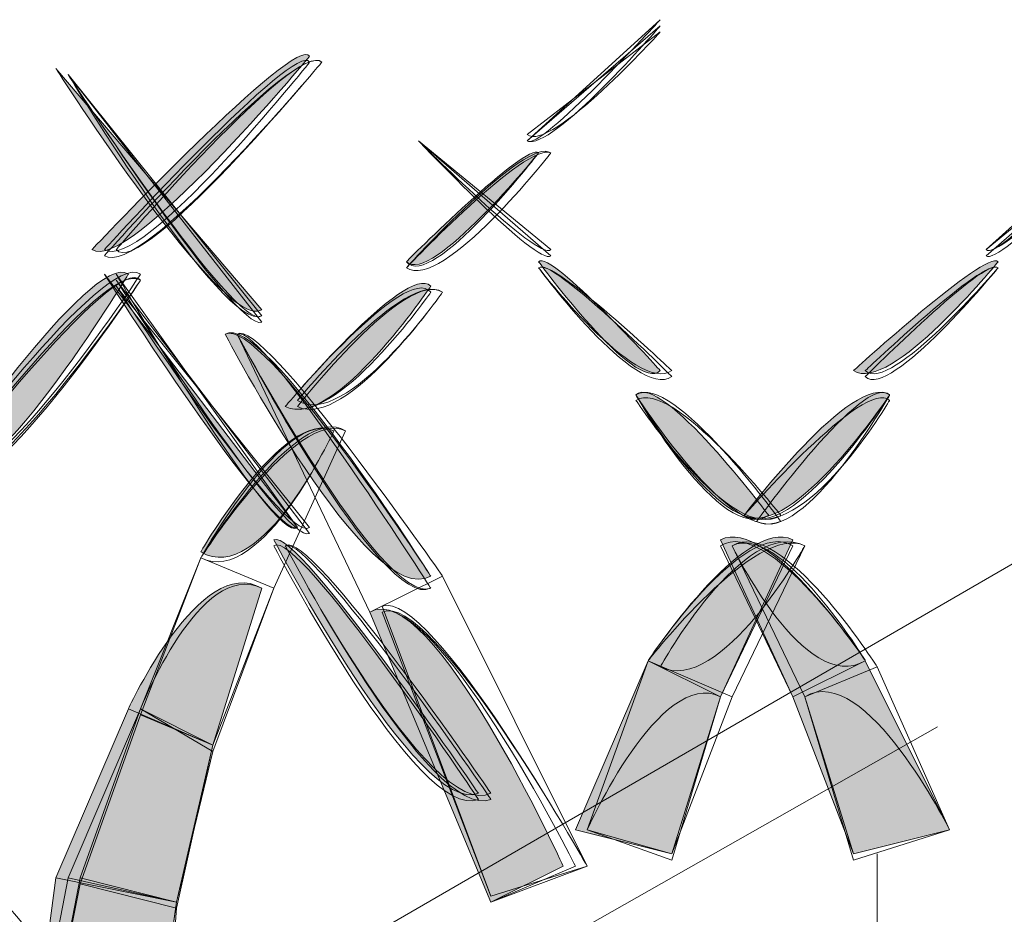
# Model space of a CAD drawing. Extents: x 0 to 219, y -8 to 280.
# Drawn here: x 185 to 187, y 215 to 217 of the extents above; entities that cross this region are included whole.
import ezdxf

# ---------------------------------------------------------------- set-up
doc = ezdxf.new("R2010")
doc.units = 0
doc.header["$LTSCALE"] = 10
doc.header["$MEASUREMENT"] = 0
doc.layers.add('CADdetails-2-HATCH', color=8, linetype='CONTINUOUS', lineweight=5)
doc.layers.add('CADdetails-4-LIGHT', color=3, linetype='CONTINUOUS', lineweight=13)

msp = doc.modelspace()

# ---------------------------------------------------------------- hatches: boundary and pattern name
at = {"layer": 'CADdetails-2-HATCH'}
h = msp.add_hatch(color=256, dxfattribs=at)
h.dxf.hatch_style = 2
edge = h.paths.add_edge_path()
edge.add_spline(control_points=[(185.0008, 216.4225), (185.08, 216.3696), (185.4736, 216.8423), (185.4736, 216.8423), (185.4472, 216.8951), (185.0008, 216.4225), (185.0008, 216.4225)], knot_values=[0, 0, 0, 0, 1, 1, 1, 2, 2, 2, 2], degree=3, periodic=0)
h = msp.add_hatch(color=256, dxfattribs=at)
h.dxf.hatch_style = 2
edge = h.paths.add_edge_path()
edge.add_spline(control_points=[(185.3695, 216.2919), (185.29, 216.2391), (184.9228, 216.8159), (184.9228, 216.8159), (184.9228, 216.8159), (185.3695, 216.2919), (185.3695, 216.2919)], knot_values=[0, 0, 0, 0, 1, 1, 1, 2, 2, 2, 2], degree=3, periodic=0)
h = msp.add_hatch(color=256, dxfattribs=at)
h.dxf.hatch_style = 2
edge = h.paths.add_edge_path()
edge.add_spline(control_points=[(185.6836, 216.3963), (185.7367, 216.3434), (185.9709, 216.6323), (185.9709, 216.6323), (185.9459, 216.6589), (185.6836, 216.3963), (185.6836, 216.3963)], knot_values=[0, 0, 0, 0, 1, 1, 1, 2, 2, 2, 2], degree=3, periodic=0)
h = msp.add_hatch(color=256, dxfattribs=at)
h.dxf.hatch_style = 2
edge = h.paths.add_edge_path()
edge.add_spline(control_points=[(184.66, 215.9236), (184.7648, 215.8457), (185.08, 216.3696), (185.08, 216.3696), (185.0008, 216.4225), (184.66, 215.9236), (184.66, 215.9236)], knot_values=[0, 0, 0, 0, 1, 1, 1, 2, 2, 2, 2], degree=3, periodic=0)
h = msp.add_hatch(color=256, dxfattribs=at)
h.dxf.hatch_style = 2
edge = h.paths.add_edge_path()
edge.add_spline(control_points=[(186.2351, 216.1598), (186.1823, 216.107), (185.9709, 216.3963), (185.9709, 216.3963), (185.9973, 216.4225), (186.2351, 216.1598), (186.2351, 216.1598)], knot_values=[0, 0, 0, 0, 1, 1, 1, 2, 2, 2, 2], degree=3, periodic=0)
h = msp.add_hatch(color=256, dxfattribs=at)
h.dxf.hatch_style = 2
edge = h.paths.add_edge_path()
edge.add_spline(control_points=[(186.6547, 216.1598), (186.7331, 216.107), (186.9687, 216.3963), (186.9687, 216.3963), (186.9424, 216.4225), (186.6547, 216.1598), (186.6547, 216.1598)], knot_values=[0, 0, 0, 0, 1, 1, 1, 2, 2, 2, 2], degree=3, periodic=0)
at = {"layer": 'CADdetails-2-HATCH', "true_color": 0xffffff}
h = msp.add_hatch(color=7, dxfattribs=at)
h.dxf.hatch_style = 2
edge = h.paths.add_edge_path()
edge.add_spline(control_points=[(185.4208, 216.0819), (185.5263, 216.0291), (185.7367, 216.3434), (185.7367, 216.3434), (185.6836, 216.3963), (185.4208, 216.0819), (185.4208, 216.0819)], knot_values=[0, 0, 0, 0, 1, 1, 1, 2, 2, 2, 2], degree=3, periodic=0)
h = msp.add_hatch(color=7, dxfattribs=at)
h.dxf.hatch_style = 2
edge = h.paths.add_edge_path()
edge.add_spline(control_points=[(185.4472, 215.8192), (185.3959, 215.7928), (185.0279, 216.3696), (185.0279, 216.3696), (185.0279, 216.3696), (185.4472, 215.8192), (185.4472, 215.8192)], knot_values=[0, 0, 0, 0, 1, 1, 1, 2, 2, 2, 2], degree=3, periodic=0)
at = {"layer": 'CADdetails-2-HATCH'}
h = msp.add_hatch(color=256, dxfattribs=at)
h.dxf.hatch_style = 2
edge = h.paths.add_edge_path()
edge.add_spline(control_points=[(185.7367, 215.7138), (185.6044, 215.6357), (185.29, 216.2391), (185.29, 216.2391), (185.3695, 216.2919), (185.7367, 215.7138), (185.7367, 215.7138)], knot_values=[0, 0, 0, 0, 1, 1, 1, 2, 2, 2, 2], degree=3, periodic=0)
at = {"layer": 'CADdetails-2-HATCH', "true_color": 0xffffff}
h = msp.add_hatch(color=7, dxfattribs=at)
h.dxf.hatch_style = 2
edge = h.paths.add_edge_path()
edge.add_spline(control_points=[(186.4704, 215.8457), (186.3659, 215.7928), (186.1823, 216.107), (186.1823, 216.107), (186.2351, 216.1598), (186.4704, 215.8457), (186.4704, 215.8457)], knot_values=[0, 0, 0, 0, 1, 1, 1, 2, 2, 2, 2], degree=3, periodic=0)
h = msp.add_hatch(color=7, dxfattribs=at)
h.dxf.hatch_style = 2
edge = h.paths.add_edge_path()
edge.add_spline(control_points=[(186.4172, 215.8457), (186.5231, 215.7928), (186.7331, 216.107), (186.7331, 216.107), (186.6547, 216.1598), (186.4172, 215.8457), (186.4172, 215.8457)], knot_values=[0, 0, 0, 0, 1, 1, 1, 2, 2, 2, 2], degree=3, periodic=0)
at = {"layer": 'CADdetails-2-HATCH'}
h = msp.add_hatch(color=256, dxfattribs=at)
h.dxf.hatch_style = 2
edge = h.paths.add_edge_path()
edge.add_spline(control_points=[(185.2372, 215.7664), (185.3695, 215.6874), (185.5263, 216.0291), (185.5263, 216.0291), (185.4208, 216.0819), (185.2372, 215.7664), (185.2372, 215.7664)], knot_values=[0, 0, 0, 0, 1, 1, 1, 2, 2, 2, 2], degree=3, periodic=0)
h = msp.add_hatch(color=256, dxfattribs=at)
h.dxf.hatch_style = 2
edge = h.paths.add_edge_path()
edge.add_spline(control_points=[(186.2087, 215.5302), (186.2087, 215.5302), (186.3659, 215.4521), (186.3659, 215.4521), (186.3659, 215.4521), (186.5231, 215.7928), (186.5231, 215.7928), (186.4172, 215.8457), (186.2087, 215.5302), (186.2087, 215.5302)], knot_values=[0, 0, 0, 0, 1, 1, 1, 2, 2, 2, 3, 3, 3, 3], degree=3, periodic=0)
h = msp.add_hatch(color=256, dxfattribs=at)
h.dxf.hatch_style = 2
edge = h.paths.add_edge_path()
edge.add_spline(control_points=[(186.6803, 215.5302), (186.6803, 215.5302), (186.5231, 215.4521), (186.5231, 215.4521), (186.5231, 215.4521), (186.3659, 215.7928), (186.3659, 215.7928), (186.4704, 215.8457), (186.6803, 215.5302), (186.6803, 215.5302)], knot_values=[0, 0, 0, 0, 1, 1, 1, 2, 2, 2, 3, 3, 3, 3], degree=3, periodic=0)
h = msp.add_hatch(color=256, dxfattribs=at)
h.dxf.hatch_style = 2
edge = h.paths.add_edge_path()
edge.add_spline(control_points=[(185.84, 215.2423), (185.7099, 215.1896), (185.3959, 215.7928), (185.3959, 215.7928), (185.4472, 215.8192), (185.84, 215.2423), (185.84, 215.2423)], knot_values=[0, 0, 0, 0, 1, 1, 1, 2, 2, 2, 2], degree=3, periodic=0)
h = msp.add_hatch(color=256, dxfattribs=at)
h.dxf.hatch_style = 2
edge = h.paths.add_edge_path()
edge.add_spline(control_points=[(185.08, 215.4258), (185.08, 215.4258), (185.2636, 215.3468), (185.2636, 215.3468), (185.2636, 215.3468), (185.3695, 215.6874), (185.3695, 215.6874), (185.2372, 215.7664), (185.08, 215.4258), (185.08, 215.4258), (185.08, 215.4258), (185.08, 215.4258), (185.08, 215.4258)], knot_values=[0, 0, 0, 0, 1, 1, 1, 2, 2, 2, 3, 3, 3, 4, 4, 4, 4], degree=3, periodic=0)
h = msp.add_hatch(color=256, dxfattribs=at)
h.dxf.hatch_style = 2
edge = h.paths.add_edge_path()
edge.add_spline(control_points=[(186.0244, 215.0839), (186.0244, 215.0839), (185.8672, 215.006), (185.8672, 215.006), (185.8672, 215.006), (185.6044, 215.6357), (185.6044, 215.6357), (185.7367, 215.7138), (186.0244, 215.0839), (186.0244, 215.0839), (186.0244, 215.0839), (186.0244, 215.0839), (186.0244, 215.0839)], knot_values=[0, 0, 0, 0, 1, 1, 1, 2, 2, 2, 3, 3, 3, 4, 4, 4, 4], degree=3, periodic=0)
h = msp.add_hatch(color=256, dxfattribs=at)
h.dxf.hatch_style = 2
h.paths.add_polyline_path([(186.0508, 215.1632), (186.26, 215.1106), (186.3659, 215.4521), (186.2087, 215.5302)])
h = msp.add_hatch(color=256, dxfattribs=at)
h.dxf.hatch_style = 2
h.paths.add_polyline_path([(186.8632, 215.1632), (186.6547, 215.1106), (186.5231, 215.4521), (186.6803, 215.5302)])
h = msp.add_hatch(color=256, dxfattribs=at)
h.dxf.hatch_style = 2
h.paths.add_polyline_path([(184.9228, 215.0589), (185.1844, 215.006), (185.2636, 215.3468), (185.08, 215.4258)])
h = msp.add_hatch(color=256, dxfattribs=at)
h.dxf.hatch_style = 2
edge = h.paths.add_edge_path()
edge.add_spline(control_points=[(185.1577, 214.4808), (185.0279, 214.4281), (184.7385, 215.0325), (184.7385, 215.0325), (184.7905, 215.0589), (185.1577, 214.4808), (185.1577, 214.4808)], knot_values=[0, 0, 0, 0, 1, 1, 1, 2, 2, 2, 2], degree=3, periodic=0)
h = msp.add_hatch(color=256, dxfattribs=at)
h.dxf.hatch_style = 2
h.paths.add_polyline_path([(184.8707, 214.6644), (185.1313, 214.639), (185.1844, 215.006), (184.9228, 215.0589)])

# ---------------------------------------------------------------- linework, layer by layer
at = {"layer": 'CADdetails-2-HATCH', "lineweight": 0}
for points in [[(185.1064, 215.4127), (185.2636, 215.3468), (185.3959, 215.6874), (185.2372, 215.7534), (185.1064, 215.4127)], [(185.1064, 215.4258), (185.2636, 215.3334), (185.3959, 215.6874), (185.2372, 215.7534), (185.1064, 215.4258)], [(185.1064, 215.4127), (185.2636, 215.3468), (185.3959, 215.6874), (185.2372, 215.7534), (185.1064, 215.4127)], [(186.0764, 215.0839), (185.8672, 215.006), (185.6044, 215.6357), (185.7623, 215.7138), (186.0764, 215.0839)], [(186.0508, 215.1632), (186.26, 215.1106), (186.3659, 215.4521), (186.2087, 215.5302), (186.0508, 215.1632), (186.0508, 215.1632)], [(186.0764, 215.1632), (186.26, 215.1106), (186.3908, 215.4521), (186.2087, 215.5302), (186.0764, 215.1632)], [(186.0764, 215.1632), (186.26, 215.1106), (186.3659, 215.4521), (186.2087, 215.5302), (186.0764, 215.1632)], [(186.8632, 215.1632), (186.6547, 215.1106), (186.5231, 215.4521), (186.6803, 215.5302), (186.8632, 215.1632), (186.8632, 215.1632)], [(186.8632, 215.1632), (186.6547, 215.1106), (186.5231, 215.4521), (186.6803, 215.5302), (186.8632, 215.1632)], [(186.8632, 215.1632), (186.6547, 215.0971), (186.5488, 215.4521), (186.706, 215.517), (186.8632, 215.1632)], [(186.8632, 215.1632), (186.6547, 215.0971), (186.5488, 215.4521), (186.706, 215.517), (186.8632, 215.1632)], [(184.9228, 215.0589), (185.1844, 215.006), (185.2636, 215.3468), (185.08, 215.4258), (184.9228, 215.0589), (184.9228, 215.0589)], [(184.9492, 215.0589), (185.1844, 215.006), (185.2636, 215.3468), (185.1064, 215.4258), (184.9492, 215.0589)], [(184.9755, 215.0589), (185.1844, 215.006), (185.2636, 215.3334), (185.1064, 215.4258), (184.9755, 215.0589)], [(184.9755, 215.0457), (185.1844, 214.9928), (185.2636, 215.3468), (185.1064, 215.4127), (184.9755, 215.0457)], [(184.9755, 215.0457), (185.1844, 214.9928), (185.2636, 215.3468), (185.1064, 215.4127), (184.9755, 215.0457)], [(186.8368, 215.3864), (185.2636, 214.494)], [(186.706, 213.76), (186.706, 215.1106)], [(184.8707, 214.6644), (185.1313, 214.639), (185.1844, 215.006), (184.9228, 215.0589), (184.8707, 214.6644), (184.8707, 214.6644)], [(184.8707, 214.6511), (185.1313, 214.6258), (185.1844, 215.006), (184.9492, 215.0589), (184.8707, 214.6511)], [(184.8964, 214.6511), (185.1313, 214.6258), (185.1844, 215.006), (184.9755, 215.0589), (184.8964, 214.6511)], [(184.8964, 214.6511), (185.1577, 214.6258), (185.1844, 214.9928), (184.9755, 215.0457), (184.8964, 214.6511)], [(184.8964, 214.6511), (185.1577, 214.6258), (185.1844, 214.9928), (184.9755, 215.0457), (184.8964, 214.6511)]]:
    msp.add_lwpolyline(points, dxfattribs=at)
for points, knots in [([(185.9459, 216.6589), (185.9709, 216.6323), (186.2351, 216.9217), (186.2351, 216.9217), (186.2351, 216.9217), (185.9459, 216.6589), (185.9459, 216.6589)], [0, 0, 0, 0, 1, 1, 1, 2, 2, 2, 2]), ([(185.9459, 216.6589), (185.9709, 216.6323), (186.2351, 216.9217), (186.2351, 216.9217), (186.2351, 216.9217), (185.9459, 216.6589), (185.9459, 216.6589)], [0, 0, 0, 0, 1, 1, 1, 2, 2, 2, 2]), ([(185.0008, 216.4225), (185.08, 216.3696), (185.4736, 216.8423), (185.4736, 216.8423), (185.4472, 216.8951), (185.0008, 216.4225), (185.0008, 216.4225)], [0, 0, 0, 0, 1, 1, 1, 2, 2, 2, 2]), ([(185.9459, 216.6589), (185.9973, 216.6323), (186.2351, 216.9085), (186.2351, 216.9085), (186.2351, 216.9085), (185.9459, 216.6589), (185.9459, 216.6589)], [0, 0, 0, 0, 1, 1, 1, 2, 2, 2, 2]), ([(185.9459, 216.6721), (185.9973, 216.6323), (186.2351, 216.8951), (186.2351, 216.8951), (186.2351, 216.8951), (185.9459, 216.6721), (185.9459, 216.6721)], [0, 0, 0, 0, 1, 1, 1, 2, 2, 2, 2]), ([(185.9459, 216.6721), (185.9973, 216.6323), (186.2351, 216.8951), (186.2351, 216.8951), (186.2351, 216.8951), (185.9459, 216.6721), (185.9459, 216.6721)], [0, 0, 0, 0, 1, 1, 1, 2, 2, 2, 2]), ([(185.0279, 216.4094), (185.1064, 216.3564), (185.5, 216.8293), (185.5, 216.8293), (185.4472, 216.8819), (185.0279, 216.4094), (185.0279, 216.4094)], [0, 0, 0, 0, 1, 1, 1, 2, 2, 2, 2]), ([(185.0279, 216.4225), (185.1064, 216.3696), (185.4736, 216.8293), (185.4736, 216.8293), (185.4472, 216.8819), (185.0279, 216.4225), (185.0279, 216.4225)], [0, 0, 0, 0, 1, 1, 1, 2, 2, 2, 2]), ([(185.0536, 216.4225), (185.1064, 216.3564), (185.5, 216.8293), (185.5, 216.8293), (185.4472, 216.8819), (185.0536, 216.4225), (185.0536, 216.4225)], [0, 0, 0, 0, 1, 1, 1, 2, 2, 2, 2]), ([(185.0536, 216.4225), (185.1064, 216.3564), (185.5, 216.8293), (185.5, 216.8293), (185.4472, 216.8819), (185.0536, 216.4225), (185.0536, 216.4225)], [0, 0, 0, 0, 1, 1, 1, 2, 2, 2, 2]), ([(185.3695, 216.2919), (185.29, 216.2391), (184.9228, 216.8159), (184.9228, 216.8159), (184.9228, 216.8159), (185.3695, 216.2919), (185.3695, 216.2919)], [0, 0, 0, 0, 1, 1, 1, 2, 2, 2, 2]), ([(185.3695, 216.2653), (185.3164, 216.2391), (184.9492, 216.8026), (184.9492, 216.8026), (184.9492, 216.8026), (185.3695, 216.2653), (185.3695, 216.2653)], [0, 0, 0, 0, 1, 1, 1, 2, 2, 2, 2]), ([(185.3695, 216.2785), (185.3164, 216.2391), (184.9492, 216.8026), (184.9492, 216.8026), (184.9492, 216.8026), (185.3695, 216.2785), (185.3695, 216.2785)], [0, 0, 0, 0, 1, 1, 1, 2, 2, 2, 2]), ([(185.3695, 216.2785), (185.29, 216.2391), (184.9492, 216.8026), (184.9492, 216.8026), (184.9492, 216.8026), (185.3695, 216.2785), (185.3695, 216.2785)], [0, 0, 0, 0, 1, 1, 1, 2, 2, 2, 2]), ([(185.3695, 216.2653), (185.3164, 216.2391), (184.9492, 216.8026), (184.9492, 216.8026), (184.9492, 216.8026), (185.3695, 216.2653), (185.3695, 216.2653)], [0, 0, 0, 0, 1, 1, 1, 2, 2, 2, 2]), ([(185.6836, 216.3831), (185.7623, 216.3302), (185.9973, 216.6323), (185.9973, 216.6323), (185.9459, 216.6721), (185.6836, 216.3831), (185.6836, 216.3831)], [0, 0, 0, 0, 1, 1, 1, 2, 2, 2, 2]), ([(185.6836, 216.3831), (185.7623, 216.3302), (185.9973, 216.6323), (185.9973, 216.6323), (185.9459, 216.6721), (185.6836, 216.3831), (185.6836, 216.3831)], [0, 0, 0, 0, 1, 1, 1, 2, 2, 2, 2]), ([(185.6836, 216.3831), (185.7623, 216.3302), (185.9973, 216.6323), (185.9973, 216.6323), (185.9459, 216.6589), (185.6836, 216.3831), (185.6836, 216.3831)], [0, 0, 0, 0, 1, 1, 1, 2, 2, 2, 2]), ([(185.6836, 216.3963), (185.7367, 216.3434), (185.9709, 216.6323), (185.9709, 216.6323), (185.9459, 216.6589), (185.6836, 216.3963), (185.6836, 216.3963)], [0, 0, 0, 0, 1, 1, 1, 2, 2, 2, 2]), ([(185.6836, 216.3963), (185.7367, 216.3302), (185.9709, 216.6323), (185.9709, 216.6323), (185.9459, 216.6589), (185.6836, 216.3963), (185.6836, 216.3963)], [0, 0, 0, 0, 1, 1, 1, 2, 2, 2, 2]), ([(185.9973, 216.4094), (185.9709, 216.3831), (185.7099, 216.6589), (185.7099, 216.6589), (185.7099, 216.6589), (185.9973, 216.4094), (185.9973, 216.4094)], [0, 0, 0, 0, 1, 1, 1, 2, 2, 2, 2]), ([(185.9973, 216.4094), (185.9709, 216.3831), (185.7099, 216.6589), (185.7099, 216.6589), (185.7099, 216.6589), (185.9973, 216.4094), (185.9973, 216.4094)], [0, 0, 0, 0, 1, 1, 1, 2, 2, 2, 2]), ([(185.9973, 216.4225), (185.9709, 216.3963), (185.7099, 216.6589), (185.7099, 216.6589), (185.7099, 216.6589), (185.9973, 216.4225), (185.9973, 216.4225)], [0, 0, 0, 0, 1, 1, 1, 2, 2, 2, 2]), ([(185.9973, 216.4225), (185.9709, 216.3963), (185.7099, 216.6589), (185.7099, 216.6589), (185.7099, 216.6589), (185.9973, 216.4225), (185.9973, 216.4225)], [0, 0, 0, 0, 1, 1, 1, 2, 2, 2, 2]), ([(185.9973, 216.4094), (185.9709, 216.3831), (185.7099, 216.6589), (185.7099, 216.6589), (185.7099, 216.6589), (185.9973, 216.4094), (185.9973, 216.4094)], [0, 0, 0, 0, 1, 1, 1, 2, 2, 2, 2]), ([(186.9424, 216.4094), (186.9687, 216.3831), (187.2304, 216.6589), (187.2304, 216.6589), (187.2304, 216.6589), (186.9424, 216.4094), (186.9424, 216.4094)], [0, 0, 0, 0, 1, 1, 1, 2, 2, 2, 2]), ([(186.9424, 216.4094), (186.9687, 216.3831), (187.2304, 216.6589), (187.2304, 216.6589), (187.2304, 216.6589), (186.9424, 216.4094), (186.9424, 216.4094)], [0, 0, 0, 0, 1, 1, 1, 2, 2, 2, 2]), ([(186.9424, 216.4225), (186.9687, 216.3963), (187.2055, 216.6589), (187.2055, 216.6589), (187.2055, 216.6589), (186.9424, 216.4225), (186.9424, 216.4225)], [0, 0, 0, 0, 1, 1, 1, 2, 2, 2, 2]), ([(186.9424, 216.4225), (186.9687, 216.3963), (187.2304, 216.6589), (187.2304, 216.6589), (187.2304, 216.6589), (186.9424, 216.4225), (186.9424, 216.4225)], [0, 0, 0, 0, 1, 1, 1, 2, 2, 2, 2]), ([(186.9424, 216.4094), (186.9687, 216.3831), (187.2304, 216.6589), (187.2304, 216.6589), (187.2304, 216.6589), (186.9424, 216.4094), (186.9424, 216.4094)], [0, 0, 0, 0, 1, 1, 1, 2, 2, 2, 2]), ([(184.66, 215.9102), (184.7648, 215.8457), (185.1064, 216.3564), (185.1064, 216.3564), (185.0536, 216.4225), (184.66, 215.9102), (184.66, 215.9102)], [0, 0, 0, 0, 1, 1, 1, 2, 2, 2, 2]), ([(184.66, 215.9236), (184.7648, 215.8457), (185.08, 216.3696), (185.08, 216.3696), (185.0008, 216.4225), (184.66, 215.9236), (184.66, 215.9236)], [0, 0, 0, 0, 1, 1, 1, 2, 2, 2, 2]), ([(184.66, 215.9236), (184.7648, 215.8457), (185.1064, 216.3696), (185.1064, 216.3696), (185.0279, 216.4225), (184.66, 215.9236), (184.66, 215.9236)], [0, 0, 0, 0, 1, 1, 1, 2, 2, 2, 2]), ([(184.66, 215.9102), (184.7648, 215.8457), (185.1064, 216.3564), (185.1064, 216.3564), (185.0536, 216.4225), (184.66, 215.9102), (184.66, 215.9102)], [0, 0, 0, 0, 1, 1, 1, 2, 2, 2, 2]), ([(186.2351, 216.1598), (186.1823, 216.107), (185.9709, 216.3963), (185.9709, 216.3963), (185.9973, 216.4225), (186.2351, 216.1598), (186.2351, 216.1598)], [0, 0, 0, 0, 1, 1, 1, 2, 2, 2, 2]), ([(186.2351, 216.1598), (186.1823, 216.107), (185.9709, 216.3963), (185.9709, 216.3963), (185.9973, 216.4225), (186.2351, 216.1598), (186.2351, 216.1598)], [0, 0, 0, 0, 1, 1, 1, 2, 2, 2, 2]), ([(186.6547, 216.1598), (186.7331, 216.107), (186.9687, 216.3963), (186.9687, 216.3963), (186.9424, 216.4225), (186.6547, 216.1598), (186.6547, 216.1598)], [0, 0, 0, 0, 1, 1, 1, 2, 2, 2, 2]), ([(186.6547, 216.1598), (186.7331, 216.107), (186.9687, 216.3963), (186.9687, 216.3963), (186.9424, 216.4225), (186.6547, 216.1598), (186.6547, 216.1598)], [0, 0, 0, 0, 1, 1, 1, 2, 2, 2, 2]), ([(184.66, 215.9102), (184.7648, 215.8325), (185.1064, 216.3564), (185.1064, 216.3564), (185.0279, 216.4094), (184.66, 215.9102), (184.66, 215.9102)], [0, 0, 0, 0, 1, 1, 1, 2, 2, 2, 2]), ([(186.26, 216.1468), (186.1823, 216.0953), (185.9709, 216.3831), (185.9709, 216.3831), (185.9973, 216.4094), (186.26, 216.1468), (186.26, 216.1468)], [0, 0, 0, 0, 1, 1, 1, 2, 2, 2, 2]), ([(186.26, 216.1598), (186.1823, 216.107), (185.9709, 216.3831), (185.9709, 216.3831), (185.9973, 216.4094), (186.26, 216.1598), (186.26, 216.1598)], [0, 0, 0, 0, 1, 1, 1, 2, 2, 2, 2]), ([(186.26, 216.1468), (186.1823, 216.0953), (185.9709, 216.3831), (185.9709, 216.3831), (185.9973, 216.4094), (186.26, 216.1468), (186.26, 216.1468)], [0, 0, 0, 0, 1, 1, 1, 2, 2, 2, 2]), ([(186.6803, 216.1468), (186.7331, 216.0953), (186.9687, 216.3831), (186.9687, 216.3831), (186.9424, 216.4094), (186.6803, 216.1468), (186.6803, 216.1468)], [0, 0, 0, 0, 1, 1, 1, 2, 2, 2, 2]), ([(186.6803, 216.1598), (186.7331, 216.107), (186.9687, 216.3831), (186.9687, 216.3831), (186.9424, 216.4094), (186.6803, 216.1598), (186.6803, 216.1598)], [0, 0, 0, 0, 1, 1, 1, 2, 2, 2, 2]), ([(186.6803, 216.1468), (186.7331, 216.0953), (186.9687, 216.3831), (186.9687, 216.3831), (186.9424, 216.4094), (186.6803, 216.1468), (186.6803, 216.1468)], [0, 0, 0, 0, 1, 1, 1, 2, 2, 2, 2]), ([(185.4208, 216.0819), (185.5263, 216.0291), (185.7367, 216.3434), (185.7367, 216.3434), (185.6836, 216.3963), (185.4208, 216.0819), (185.4208, 216.0819)], [0, 0, 0, 0, 1, 1, 1, 2, 2, 2, 2]), ([(185.4208, 216.0819), (185.5263, 216.0291), (185.7367, 216.3302), (185.7367, 216.3302), (185.6836, 216.3963), (185.4208, 216.0819), (185.4208, 216.0819)], [0, 0, 0, 0, 1, 1, 1, 2, 2, 2, 2]), ([(185.4472, 216.0953), (185.5516, 216.0291), (185.7623, 216.3302), (185.7623, 216.3302), (185.6836, 216.3831), (185.4472, 216.0953), (185.4472, 216.0953)], [0, 0, 0, 0, 1, 1, 1, 2, 2, 2, 2]), ([(185.4472, 216.0819), (185.5516, 216.0291), (185.7623, 216.3302), (185.7623, 216.3302), (185.6836, 216.3831), (185.4472, 216.0819), (185.4472, 216.0819)], [0, 0, 0, 0, 1, 1, 1, 2, 2, 2, 2]), ([(185.4472, 216.0953), (185.5516, 216.0291), (185.7623, 216.3302), (185.7623, 216.3302), (185.6836, 216.3831), (185.4472, 216.0953), (185.4472, 216.0953)], [0, 0, 0, 0, 1, 1, 1, 2, 2, 2, 2]), ([(185.4472, 215.8192), (185.3959, 215.7928), (185.0279, 216.3696), (185.0279, 216.3696), (185.0279, 216.3696), (185.4472, 215.8192), (185.4472, 215.8192)], [0, 0, 0, 0, 1, 1, 1, 2, 2, 2, 2]), ([(185.4472, 215.8192), (185.3959, 215.7796), (185.0536, 216.3696), (185.0536, 216.3696), (185.0536, 216.3696), (185.4472, 215.8192), (185.4472, 215.8192)], [0, 0, 0, 0, 1, 1, 1, 2, 2, 2, 2]), ([(185.4736, 215.8061), (185.4208, 215.7796), (185.0536, 216.3564), (185.0536, 216.3564), (185.0536, 216.3564), (185.4736, 215.8061), (185.4736, 215.8061)], [0, 0, 0, 0, 1, 1, 1, 2, 2, 2, 2]), ([(185.4736, 215.8192), (185.4208, 215.7796), (185.0536, 216.3434), (185.0536, 216.3434), (185.0536, 216.3434), (185.4736, 215.8192), (185.4736, 215.8192)], [0, 0, 0, 0, 1, 1, 1, 2, 2, 2, 2]), ([(185.4736, 215.8192), (185.4208, 215.7796), (185.0536, 216.3434), (185.0536, 216.3434), (185.0536, 216.3434), (185.4736, 215.8192), (185.4736, 215.8192)], [0, 0, 0, 0, 1, 1, 1, 2, 2, 2, 2]), ([(185.7367, 215.7138), (185.6044, 215.6357), (185.29, 216.2391), (185.29, 216.2391), (185.3695, 216.2919), (185.7367, 215.7138), (185.7367, 215.7138)], [0, 0, 0, 0, 1, 1, 1, 2, 2, 2, 2]), ([(185.7367, 215.7138), (185.6044, 215.6357), (185.29, 216.2391), (185.29, 216.2391), (185.3695, 216.2785), (185.7367, 215.7138), (185.7367, 215.7138)], [0, 0, 0, 0, 1, 1, 1, 2, 2, 2, 2]), ([(185.7623, 215.7138), (185.7623, 215.7138), (185.6044, 215.6357), (185.6044, 215.6357), (185.6044, 215.6357), (185.3164, 216.2391), (185.3164, 216.2391), (185.3695, 216.2785), (185.7623, 215.7138), (185.7623, 215.7138)], [0, 0, 0, 0, 1, 1, 1, 2, 2, 2, 3, 3, 3, 3]), ([(185.7367, 215.6874), (185.6308, 215.6357), (185.3164, 216.2391), (185.3164, 216.2391), (185.3695, 216.2653), (185.7367, 215.6874), (185.7367, 215.6874)], [0, 0, 0, 0, 1, 1, 1, 2, 2, 2, 2]), ([(185.7367, 215.6874), (185.6308, 215.6489), (185.3164, 216.2391), (185.3164, 216.2391), (185.3695, 216.2653), (185.7367, 215.6874), (185.7367, 215.6874)], [0, 0, 0, 0, 1, 1, 1, 2, 2, 2, 2]), ([(186.4967, 215.8325), (186.3908, 215.7796), (186.1823, 216.107), (186.1823, 216.107), (186.26, 216.1598), (186.4967, 215.8325), (186.4967, 215.8325)], [0, 0, 0, 0, 1, 1, 1, 2, 2, 2, 2]), ([(186.4704, 215.8457), (186.3659, 215.7928), (186.1823, 216.107), (186.1823, 216.107), (186.2351, 216.1598), (186.4704, 215.8457), (186.4704, 215.8457)], [0, 0, 0, 0, 1, 1, 1, 2, 2, 2, 2]), ([(186.4704, 215.8457), (186.3659, 215.7796), (186.1823, 216.107), (186.1823, 216.107), (186.2351, 216.1598), (186.4704, 215.8457), (186.4704, 215.8457)], [0, 0, 0, 0, 1, 1, 1, 2, 2, 2, 2]), ([(186.4967, 215.8457), (186.3908, 215.7796), (186.1823, 216.0953), (186.1823, 216.0953), (186.26, 216.1468), (186.4967, 215.8457), (186.4967, 215.8457)], [0, 0, 0, 0, 1, 1, 1, 2, 2, 2, 2]), ([(186.4967, 215.8457), (186.3908, 215.7796), (186.1823, 216.0953), (186.1823, 216.0953), (186.26, 216.1468), (186.4967, 215.8457), (186.4967, 215.8457)], [0, 0, 0, 0, 1, 1, 1, 2, 2, 2, 2]), ([(186.4172, 215.8457), (186.5231, 215.7928), (186.7331, 216.107), (186.7331, 216.107), (186.6547, 216.1598), (186.4172, 215.8457), (186.4172, 215.8457)], [0, 0, 0, 0, 1, 1, 1, 2, 2, 2, 2]), ([(186.4172, 215.8457), (186.5231, 215.7796), (186.7331, 216.107), (186.7331, 216.107), (186.6547, 216.1598), (186.4172, 215.8457), (186.4172, 215.8457)], [0, 0, 0, 0, 1, 1, 1, 2, 2, 2, 2]), ([(186.4172, 215.8457), (186.5488, 215.7796), (186.7331, 216.0953), (186.7331, 216.0953), (186.6803, 216.1468), (186.4172, 215.8457), (186.4172, 215.8457)], [0, 0, 0, 0, 1, 1, 1, 2, 2, 2, 2]), ([(186.4172, 215.8457), (186.5488, 215.7796), (186.7331, 216.0953), (186.7331, 216.0953), (186.6803, 216.1468), (186.4172, 215.8457), (186.4172, 215.8457)], [0, 0, 0, 0, 1, 1, 1, 2, 2, 2, 2]), ([(186.444, 215.8325), (186.5488, 215.7796), (186.7331, 216.107), (186.7331, 216.107), (186.6803, 216.1598), (186.444, 215.8325), (186.444, 215.8325)], [0, 0, 0, 0, 1, 1, 1, 2, 2, 2, 2]), ([(185.2372, 215.7534), (185.2372, 215.7534), (185.3959, 215.6874), (185.3959, 215.6874), (185.3959, 215.6874), (185.5516, 216.0291), (185.5516, 216.0291), (185.4472, 216.0953), (185.2372, 215.7534), (185.2372, 215.7534)], [0, 0, 0, 0, 1, 1, 1, 2, 2, 2, 3, 3, 3, 3]), ([(185.2372, 215.7534), (185.2372, 215.7534), (185.3959, 215.6874), (185.3959, 215.6874), (185.3959, 215.6874), (185.5516, 216.0291), (185.5516, 216.0291), (185.4472, 216.0953), (185.2372, 215.7534), (185.2372, 215.7534)], [0, 0, 0, 0, 1, 1, 1, 2, 2, 2, 3, 3, 3, 3]), ([(185.2372, 215.7534), (185.2372, 215.7534), (185.3959, 215.6874), (185.3959, 215.6874), (185.3959, 215.6874), (185.5516, 216.0291), (185.5516, 216.0291), (185.4472, 216.0819), (185.2372, 215.7534), (185.2372, 215.7534)], [0, 0, 0, 0, 1, 1, 1, 2, 2, 2, 3, 3, 3, 3]), ([(185.2372, 215.7664), (185.3695, 215.6874), (185.5263, 216.0291), (185.5263, 216.0291), (185.4208, 216.0819), (185.2372, 215.7664), (185.2372, 215.7664)], [0, 0, 0, 0, 1, 1, 1, 2, 2, 2, 2]), ([(185.2372, 215.7534), (185.3695, 215.6874), (185.5263, 216.0291), (185.5263, 216.0291), (185.4208, 216.0819), (185.2372, 215.7534), (185.2372, 215.7534)], [0, 0, 0, 0, 1, 1, 1, 2, 2, 2, 2]), ([(186.2087, 215.5302), (186.2087, 215.5302), (186.3659, 215.4521), (186.3659, 215.4521), (186.3659, 215.4521), (186.5231, 215.7928), (186.5231, 215.7928), (186.4172, 215.8457), (186.2087, 215.5302), (186.2087, 215.5302)], [0, 0, 0, 0, 1, 1, 1, 2, 2, 2, 3, 3, 3, 3]), ([(186.2087, 215.5302), (186.2087, 215.5302), (186.3659, 215.4521), (186.3659, 215.4521), (186.3659, 215.4521), (186.5231, 215.7796), (186.5231, 215.7796), (186.4172, 215.8457), (186.2087, 215.5302), (186.2087, 215.5302)], [0, 0, 0, 0, 1, 1, 1, 2, 2, 2, 3, 3, 3, 3]), ([(186.2351, 215.517), (186.3659, 215.4521), (186.5488, 215.7796), (186.5488, 215.7796), (186.4172, 215.8457), (186.2351, 215.517), (186.2351, 215.517)], [0, 0, 0, 0, 1, 1, 1, 2, 2, 2, 2]), ([(186.2351, 215.517), (186.3659, 215.4521), (186.5488, 215.7796), (186.5488, 215.7796), (186.4172, 215.8457), (186.2351, 215.517), (186.2351, 215.517)], [0, 0, 0, 0, 1, 1, 1, 2, 2, 2, 2]), ([(186.6803, 215.5302), (186.6803, 215.5302), (186.5231, 215.4521), (186.5231, 215.4521), (186.5231, 215.4521), (186.3659, 215.7928), (186.3659, 215.7928), (186.4704, 215.8457), (186.6803, 215.5302), (186.6803, 215.5302)], [0, 0, 0, 0, 1, 1, 1, 2, 2, 2, 3, 3, 3, 3]), ([(186.6803, 215.5302), (186.6803, 215.5302), (186.5231, 215.4521), (186.5231, 215.4521), (186.5231, 215.4521), (186.3659, 215.7796), (186.3659, 215.7796), (186.4704, 215.8457), (186.6803, 215.5302), (186.6803, 215.5302)], [0, 0, 0, 0, 1, 1, 1, 2, 2, 2, 3, 3, 3, 3]), ([(186.706, 215.517), (186.706, 215.517), (186.5488, 215.4521), (186.5488, 215.4521), (186.5488, 215.4521), (186.3908, 215.7796), (186.3908, 215.7796), (186.4967, 215.8457), (186.706, 215.517), (186.706, 215.517)], [0, 0, 0, 0, 1, 1, 1, 2, 2, 2, 3, 3, 3, 3]), ([(186.706, 215.517), (186.706, 215.517), (186.5488, 215.4521), (186.5488, 215.4521), (186.5488, 215.4521), (186.3908, 215.7796), (186.3908, 215.7796), (186.4967, 215.8457), (186.706, 215.517), (186.706, 215.517)], [0, 0, 0, 0, 1, 1, 1, 2, 2, 2, 3, 3, 3, 3]), ([(186.2087, 215.5302), (186.2087, 215.5302), (186.3908, 215.4521), (186.3908, 215.4521), (186.3908, 215.4521), (186.5488, 215.7796), (186.5488, 215.7796), (186.444, 215.8325), (186.2087, 215.5302), (186.2087, 215.5302)], [0, 0, 0, 0, 1, 1, 1, 2, 2, 2, 3, 3, 3, 3]), ([(186.6803, 215.5302), (186.5488, 215.4521), (186.3908, 215.7796), (186.3908, 215.7796), (186.4967, 215.8325), (186.6803, 215.5302), (186.6803, 215.5302)], [0, 0, 0, 0, 1, 1, 1, 2, 2, 2, 2]), ([(185.84, 215.2423), (185.7099, 215.1896), (185.3959, 215.7928), (185.3959, 215.7928), (185.4472, 215.8192), (185.84, 215.2423), (185.84, 215.2423)], [0, 0, 0, 0, 1, 1, 1, 2, 2, 2, 2]), ([(185.84, 215.2292), (185.7099, 215.1762), (185.3959, 215.7796), (185.3959, 215.7796), (185.4472, 215.8192), (185.84, 215.2292), (185.84, 215.2292)], [0, 0, 0, 0, 1, 1, 1, 2, 2, 2, 2]), ([(185.8672, 215.2423), (185.7367, 215.1762), (185.4208, 215.7796), (185.4208, 215.7796), (185.4736, 215.8192), (185.8672, 215.2423), (185.8672, 215.2423)], [0, 0, 0, 0, 1, 1, 1, 2, 2, 2, 2]), ([(185.8672, 215.2423), (185.7367, 215.1762), (185.4208, 215.7796), (185.4208, 215.7796), (185.4736, 215.8192), (185.8672, 215.2423), (185.8672, 215.2423)], [0, 0, 0, 0, 1, 1, 1, 2, 2, 2, 2]), ([(185.8672, 215.2292), (185.7367, 215.1762), (185.4208, 215.7796), (185.4208, 215.7796), (185.4736, 215.8061), (185.8672, 215.2292), (185.8672, 215.2292)], [0, 0, 0, 0, 1, 1, 1, 2, 2, 2, 2]), ([(185.08, 215.4258), (185.08, 215.4258), (185.2636, 215.3468), (185.2636, 215.3468), (185.2636, 215.3468), (185.3695, 215.6874), (185.3695, 215.6874), (185.2372, 215.7664), (185.08, 215.4258), (185.08, 215.4258), (185.08, 215.4258), (185.08, 215.4258), (185.08, 215.4258)], [0, 0, 0, 0, 1, 1, 1, 2, 2, 2, 3, 3, 3, 4, 4, 4, 4]), ([(185.1064, 215.4258), (185.1064, 215.4258), (185.2636, 215.3468), (185.2636, 215.3468), (185.2636, 215.3468), (185.3695, 215.6874), (185.3695, 215.6874), (185.2372, 215.7534), (185.1064, 215.4258), (185.1064, 215.4258)], [0, 0, 0, 0, 1, 1, 1, 2, 2, 2, 3, 3, 3, 3]), ([(186.0244, 215.0839), (186.0244, 215.0839), (185.8672, 215.006), (185.8672, 215.006), (185.8672, 215.006), (185.6044, 215.6357), (185.6044, 215.6357), (185.7367, 215.7138), (186.0244, 215.0839), (186.0244, 215.0839), (186.0244, 215.0839), (186.0244, 215.0839), (186.0244, 215.0839)], [0, 0, 0, 0, 1, 1, 1, 2, 2, 2, 3, 3, 3, 4, 4, 4, 4]), ([(186.0508, 215.0839), (186.0508, 215.0839), (185.8672, 215.006), (185.8672, 215.006), (185.8672, 215.006), (185.6044, 215.6357), (185.6044, 215.6357), (185.7367, 215.7138), (186.0508, 215.0839), (186.0508, 215.0839)], [0, 0, 0, 0, 1, 1, 1, 2, 2, 2, 3, 3, 3, 3]), ([(186.0764, 215.0839), (186.0764, 215.0839), (185.8672, 215.0193), (185.8672, 215.0193), (185.8672, 215.0193), (185.6308, 215.6357), (185.6308, 215.6357), (185.7367, 215.6874), (186.0764, 215.0839), (186.0764, 215.0839)], [0, 0, 0, 0, 1, 1, 1, 2, 2, 2, 3, 3, 3, 3]), ([(186.0764, 215.0839), (186.0764, 215.0839), (185.8672, 215.0193), (185.8672, 215.0193), (185.8672, 215.0193), (185.6308, 215.6489), (185.6308, 215.6489), (185.7367, 215.6874), (186.0764, 215.0839), (186.0764, 215.0839)], [0, 0, 0, 0, 1, 1, 1, 2, 2, 2, 3, 3, 3, 3]), ([(186.8632, 215.1632), (186.8632, 215.1632), (186.6547, 215.1106), (186.6547, 215.1106), (186.6547, 215.1106), (186.5488, 215.4521), (186.5488, 215.4521), (186.6803, 215.5302), (186.8632, 215.1632), (186.8632, 215.1632)], [0, 0, 0, 0, 1, 1, 1, 2, 2, 2, 3, 3, 3, 3]), ([(186.0764, 215.1632), (186.0764, 215.1632), (186.26, 215.0971), (186.26, 215.0971), (186.26, 215.0971), (186.3659, 215.4521), (186.3659, 215.4521), (186.2351, 215.517), (186.0764, 215.1632), (186.0764, 215.1632)], [0, 0, 0, 0, 1, 1, 1, 2, 2, 2, 3, 3, 3, 3]), ([(186.0764, 215.1632), (186.0764, 215.1632), (186.26, 215.0971), (186.26, 215.0971), (186.26, 215.0971), (186.3659, 215.4521), (186.3659, 215.4521), (186.2351, 215.517), (186.0764, 215.1632), (186.0764, 215.1632)], [0, 0, 0, 0, 1, 1, 1, 2, 2, 2, 3, 3, 3, 3]), ([(185.1577, 214.4808), (185.0536, 214.416), (184.7385, 215.0193), (184.7385, 215.0193), (184.8172, 215.0589), (185.1577, 214.4808), (185.1577, 214.4808)], [0, 0, 0, 0, 1, 1, 1, 2, 2, 2, 2]), ([(185.1577, 214.4808), (185.0279, 214.4281), (184.7385, 215.0325), (184.7385, 215.0325), (184.7905, 215.0589), (185.1577, 214.4808), (185.1577, 214.4808)], [0, 0, 0, 0, 1, 1, 1, 2, 2, 2, 2]), ([(185.1577, 214.4808), (185.0536, 214.4281), (184.7385, 215.0325), (184.7385, 215.0325), (184.7905, 215.0589), (185.1577, 214.4808), (185.1577, 214.4808)], [0, 0, 0, 0, 1, 1, 1, 2, 2, 2, 2]), ([(185.1577, 214.4808), (185.0536, 214.416), (184.7385, 215.0193), (184.7385, 215.0193), (184.8172, 215.0589), (185.1577, 214.4808), (185.1577, 214.4808)], [0, 0, 0, 0, 1, 1, 1, 2, 2, 2, 2]), ([(185.1844, 214.4808), (185.0536, 214.4281), (184.7648, 215.0325), (184.7648, 215.0325), (184.8172, 215.0589), (185.1844, 214.4808), (185.1844, 214.4808)], [0, 0, 0, 0, 1, 1, 1, 2, 2, 2, 2])]:
    msp.add_open_spline(points, degree=3, knots=knots, dxfattribs=at)
at = {"layer": 'CADdetails-4-LIGHT', "lineweight": 0}
msp.add_lwpolyline([(188.3591, 216.5268), (177.0248, 209.9686)], dxfattribs=at)

doc.saveas('drawing.dxf')
